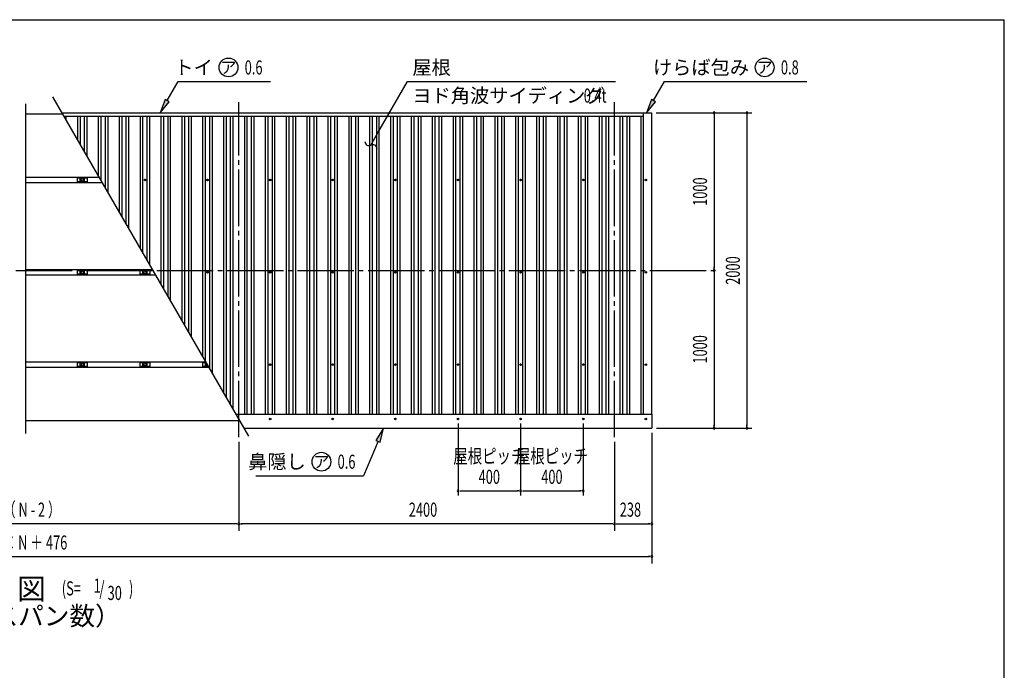
# Model space of a CAD drawing. Extents: x 326 to 12286, y 116 to 8432.
# Drawn here: x 5997 to 12286, y 4274 to 8432 of the extents above; entities that cross this region are included whole.
import ezdxf
from ezdxf.enums import TextEntityAlignment as Align

# ---------------------------------------------------------------- set-up
doc = ezdxf.new("R2010")
doc.units = 0
doc.header["$LTSCALE"] = 30
doc.header["$MEASUREMENT"] = 0
doc.linetypes.add('1PL-M', pattern=[15, 12, -1, 1, -1])
doc.linetypes.add('2PL-L', pattern=[60, 50, -2, 2, -2, 2, -2])
doc.layers.get('0').update_dxf_attribs({"linetype": 'CONTINUOUS'})
for name, color, linetype in [('1PL-M1', 6, '1PL-M'), ('2PL-L2', 1, '2PL-L'), ('HANA_KAKUSHI', 3, 'CONTINUOUS'), ('HIKIDASHI', 6, 'CONTINUOUS'), ('KERABA', 2, 'CONTINUOUS'), ('MOYA', 4, 'CONTINUOUS'), ('SUNPOU', 4, 'CONTINUOUS'), ('TOI', 4, 'CONTINUOUS'), ('U2', 4, 'CONTINUOUS'), ('WAKUSEN-01', 50, 'CONTINUOUS'), ('YANE', 1, 'CONTINUOUS'), ('YANE_UKE', 6, 'CONTINUOUS')]:
    doc.layers.add(name, color=color, linetype=linetype)
doc.styles.add('00', font='ROMANS', dxfattribs={"width": 0.666667, "bigfont": 'BIGFONT'})
doc.styles.add('01', font='ROMANS', dxfattribs={"height": 3, "bigfont": 'BIGFONT'})
doc.styles.add('02', font='ROMANS', dxfattribs={"height": 3, "bigfont": 'EXTFONT'})

msp = doc.modelspace()

# ---------------------------------------------------------------- linework, layer by layer
at = {"color": 0, "linetype": 'ByBlock'}
for centre in [(6796.6, 7407.5), (7196.6, 7407.5), (7596.6, 7407.5), (7996.6, 7407.5), (8396.6, 7407.5), (8796.6, 7407.5), (9196.6, 7407.5), (9596.6, 7407.5), (7196.6, 6817.5), (7596.6, 6817.5), (7996.6, 6817.5), (8396.6, 6817.5), (8796.6, 6817.5), (9196.6, 6817.5), (9596.6, 6817.5), (7596.6, 6227.5), (7996.6, 6227.5), (8396.6, 6227.5), (8796.6, 6227.5), (9196.6, 6227.5), (9596.6, 6227.5)]:
    msp.add_circle(centre, 5, dxfattribs=at)
for centre, start, end in [((6796.6, 7407.5), 0, 180), ((6796.6, 7407.5), 180, 0), ((7196.6, 7407.5), 0, 180), ((7196.6, 7407.5), 180, 0), ((7596.6, 7407.5), 0, 180), ((7596.6, 7407.5), 180, 0), ((7996.6, 7407.5), 0, 180), ((7996.6, 7407.5), 180, 0), ((8396.6, 7407.5), 0, 180), ((8396.6, 7407.5), 180, 0), ((8796.6, 7407.5), 0, 180), ((8796.6, 7407.5), 180, 0), ((9196.6, 7407.5), 0, 180), ((9196.6, 7407.5), 180, 0), ((9596.6, 7407.5), 0, 180), ((9596.6, 7407.5), 180, 0), ((7196.6, 6817.5), 0, 180), ((7196.6, 6817.5), 180, 0), ((7596.6, 6817.5), 0, 180), ((7596.6, 6817.5), 180, 0), ((7996.6, 6817.5), 0, 180), ((7996.6, 6817.5), 180, 0), ((8396.6, 6817.5), 0, 180), ((8396.6, 6817.5), 180, 0), ((8796.6, 6817.5), 0, 180), ((8796.6, 6817.5), 180, 0), ((9196.6, 6817.5), 0, 180), ((9196.6, 6817.5), 180, 0), ((9596.6, 6817.5), 0, 180), ((9596.6, 6817.5), 180, 0), ((7596.6, 6227.5), 0, 180), ((7596.6, 6227.5), 180, 0), ((7996.6, 6227.5), 0, 180), ((7996.6, 6227.5), 180, 0), ((8396.6, 6227.5), 0, 180), ((8396.6, 6227.5), 180, 0), ((8796.6, 6227.5), 0, 180), ((8796.6, 6227.5), 180, 0), ((9196.6, 6227.5), 0, 180), ((9196.6, 6227.5), 180, 0), ((9596.6, 6227.5), 0, 180), ((9596.6, 6227.5), 180, 0)]:
    msp.add_arc(centre, 2.5, start, end, dxfattribs=at)
at = {"layer": '1PL-M1'}
for p, q in [((7396.6, 5763.1), (7396.6, 7904.9)), ((9796.6, 5763.1), (9796.6, 7904.9)), ((1921.8, 6829.1), (10462.6, 6829.1))]:
    msp.add_line(p, q, dxfattribs=at)
at = {"layer": '2PL-L2'}
for p, q in [((6036.6, 7829.2), (6271.8, 7829.2)), ((6036.6, 5870.5), (7396.6, 5870.5))]:
    msp.add_line(p, q, dxfattribs=at)
at = {"layer": 'HANA_KAKUSHI'}
for p, q in [((7379.6, 5910.5), (10034.6, 5910.5)), ((10034.6, 5910.5), (10034.6, 5820.5)), ((7431.5, 5820.5), (10034.6, 5820.5))]:
    msp.add_line(p, q, dxfattribs=at)
for centre in [(9996.6, 7407.5), (9996.6, 6817.5), (9996.6, 6227.5), (7596.6, 5880.5), (7996.6, 5880.5), (8396.6, 5880.5), (8796.6, 5880.5), (9196.6, 5880.5), (9596.6, 5880.5), (9996.6, 5880.5)]:
    msp.add_circle(centre, 5, dxfattribs=at)
at = {"layer": 'HIKIDASHI'}
for p, q in [((6937.9, 7914.4), (7008.4, 8036.4)), ((7008.4, 8036.4), (7598.9, 8036.4)), ((8285.2, 7707.6), (8475, 8036.4)), ((8475, 8036.4), (9802.3, 8036.4)), ((10045.2, 7914.4), (10115.6, 8036.4)), ((10115.6, 8036.4), (11024.1, 8036.4)), ((6924.9, 7921.9), (6892.9, 7836.4)), ((6892.9, 7836.4), (6950.9, 7906.9)), ((6950.9, 7906.9), (6924.9, 7921.9)), ((10032.2, 7921.9), (10000.2, 7836.4)), ((10000.2, 7836.4), (10058.2, 7906.9)), ((10058.2, 7906.9), (10032.2, 7921.9)), ((8240.2, 7629.7), (8285.2, 7707.6)), ((8320.8, 5820.5), (8272, 5743.4)), ((8299.6, 5731.7), (8320.8, 5820.5)), ((8285.8, 5737.6), (8192.5, 5516.8)), ((8272, 5743.4), (8299.6, 5731.7)), ((7506, 5516.8), (8192.5, 5516.8))]:
    msp.add_line(p, q, dxfattribs=at)
for centre in [(7330.4, 8126.4), (10755.6, 8126.4), (7924, 5606.8)]:
    msp.add_circle(centre, 60, dxfattribs=at)
for centre, start, end in [((8228.2, 7653.9), 183.55731, 296.44269), ((8252.2, 7605.5), 3.55731, 116.44269)]:
    msp.add_arc(centre, 27, start, end, dxfattribs=at)
for points in [[(6924.9, 7921.9), (6950.9, 7906.9), (6892.9, 7836.4)], [(10032.2, 7921.9), (10058.2, 7906.9), (10000.2, 7836.4)], [(8299.6, 5731.7), (8272, 5743.4), (8320.8, 5820.5)]]:
    msp.add_solid(points, dxfattribs=at)
at = {"layer": 'KERABA'}
for p, q in [((9982.6, 5910.5), (9982.6, 7836.4)), ((9982.6, 7836.4), (10032.6, 7836.4)), ((10032.6, 7836.4), (10032.6, 5910.5))]:
    msp.add_line(p, q, dxfattribs=at)
at = {"layer": 'MOYA'}
for p, q in [((6036.6, 7425.5), (6504.9, 7425.5)), ((6525.7, 7389.5), (6036.6, 7389.5)), ((6036.6, 6835.5), (6845.5, 6835.5)), ((6866.3, 6799.5), (6036.6, 6799.5)), ((6036.6, 6245.5), (7186.1, 6245.5)), ((7206.9, 6209.5), (6036.6, 6209.5))]:
    msp.add_line(p, q, dxfattribs=at)
at = {"layer": 'SUNPOU'}
for p, q in [((10062.6, 7836.4), (10672.6, 7836.4)), ((10402.6, 7836.4), (10402.6, 7836.4)), ((10432.6, 7825.2), (10432.6, 7813.9)), ((10432.6, 7821.4), (10432.6, 6844.1)), ((10642.6, 7825.2), (10642.6, 7813.9)), ((10642.6, 7821.4), (10642.6, 5835.5)), ((10402.6, 6829.1), (10402.6, 6829.1)), ((10402.6, 6829.1), (10402.6, 6829.1)), ((10432.6, 6840.4), (10432.6, 6851.6)), ((10432.6, 6817.9), (10432.6, 6806.6)), ((10432.6, 6814.1), (10432.6, 5835.5)), ((8796.6, 5850.5), (8796.6, 5390.5)), ((9196.6, 5850.5), (9196.6, 5390.5)), ((9196.6, 5850.5), (9196.6, 5390.5)), ((9596.6, 5850.5), (9596.6, 5390.5)), ((10034.6, 5790.5), (10034.6, 4955.5)), ((10034.6, 5790.5), (10034.6, 5165.5)), ((10064.6, 5820.5), (10672.6, 5820.5)), ((10402.6, 5820.5), (10402.6, 5820.5)), ((10432.6, 5831.7), (10432.6, 5843)), ((10642.6, 5831.7), (10642.6, 5843)), ((7396.6, 5733.1), (7396.6, 5165.5)), ((7396.6, 5733.1), (7396.6, 5165.5)), ((9796.6, 5733.1), (9796.6, 5165.5)), ((9796.6, 5733.1), (9796.6, 5165.5)), ((8807.8, 5420.5), (8819.1, 5420.5)), ((8811.6, 5420.5), (9181.6, 5420.5)), ((9185.3, 5420.5), (9174.1, 5420.5)), ((9207.8, 5420.5), (9219.1, 5420.5)), ((9211.6, 5420.5), (9581.6, 5420.5)), ((9585.3, 5420.5), (9574.1, 5420.5)), ((7381.6, 5210.5), (4611.6, 5210.5)), ((7385.3, 5210.5), (7374.1, 5210.5)), ((7407.8, 5210.5), (7419.1, 5210.5)), ((9781.6, 5210.5), (7411.6, 5210.5)), ((9785.3, 5210.5), (9774.1, 5210.5)), ((9807.8, 5210.5), (9819.1, 5210.5)), ((9811.6, 5210.5), (10019.6, 5210.5)), ((10023.3, 5210.5), (10012.1, 5210.5)), ((1973.6, 5000.5), (10019.6, 5000.5)), ((10023.3, 5000.5), (10012.1, 5000.5))]:
    msp.add_line(p, q, dxfattribs=at)
for centre, start, end in [((10432.6, 7836.4), 90, 270), ((10432.6, 7836.4), 270, 90), ((10642.6, 7836.4), 90, 270), ((10642.6, 7836.4), 270, 90), ((10432.6, 6829.1), 90, 270), ((10432.6, 6829.1), 90, 270), ((10432.6, 6829.1), 270, 90), ((10432.6, 6829.1), 270, 90), ((10432.6, 5820.5), 90, 270), ((10432.6, 5820.5), 270, 90), ((10642.6, 5820.5), 90, 270), ((10642.6, 5820.5), 270, 90), ((8796.6, 5420.5), 0, 180), ((8796.6, 5420.5), 180, 0), ((9196.6, 5420.5), 0, 180), ((9196.6, 5420.5), 0, 180), ((9196.6, 5420.5), 180, 0), ((9196.6, 5420.5), 180, 0), ((9596.6, 5420.5), 0, 180), ((9596.6, 5420.5), 180, 0), ((7396.6, 5210.5), 0, 180), ((7396.6, 5210.5), 0, 180), ((7396.6, 5210.5), 180, 0), ((7396.6, 5210.5), 180, 0), ((9796.6, 5210.5), 0, 180), ((9796.6, 5210.5), 0, 180), ((9796.6, 5210.5), 180, 0), ((9796.6, 5210.5), 180, 0), ((10034.6, 5210.5), 0, 180), ((10034.6, 5210.5), 180, 0), ((10034.6, 5000.5), 0, 180), ((10034.6, 5000.5), 180, 0)]:
    msp.add_arc(centre, 5.62, start, end, dxfattribs=at)
at = {"layer": 'TOI'}
for p, q in [((6267.6, 7836.4), (9982.6, 7836.4)), ((6280.4, 7814.3), (9982.6, 7814.3))]:
    msp.add_line(p, q, dxfattribs=at)
at = {"layer": 'U2'}
for p, q in [((7460.9, 5769.5), (6208.6, 7938.7)), ((6036.6, 5786.6), (6036.6, 7893.8))]:
    msp.add_line(p, q, dxfattribs=at)
at = {"layer": 'WAKUSEN-01'}
for p in [(325.5, 8431.5), (12286.5, 310.5)]:
    msp.add_line(p, (12286.5, 8431.5), dxfattribs=at)
at = {"layer": 'YANE'}
for p, q in [((6294.4, 7790), (6294.4, 7814.1)), ((6367.4, 7663.5), (6367.4, 7814.1)), ((6384.1, 7634.7), (6384.1, 7814.3)), ((6411.1, 7587.9), (6411.1, 7814.3)), ((6427.7, 7559.1), (6427.7, 7814.1)), ((6500.7, 7432.6), (6500.7, 7814.1)), ((6517.4, 7403.8), (6517.4, 7814.3)), ((6544.4, 7357), (6544.4, 7814.3)), ((6561, 7328.2), (6561, 7814.1)), ((6634, 7201.8), (6634, 7814.1)), ((6650.7, 7172.9), (6650.7, 7814.3)), ((6677.7, 7126.2), (6677.7, 7814.3)), ((6694.3, 7097.3), (6694.3, 7814.1)), ((6767.3, 6970.9), (6767.3, 7814.1)), ((6784, 6942), (6784, 7814.3)), ((6811, 6895.3), (6811, 7814.3)), ((6827.6, 6866.4), (6827.6, 7814.1)), ((6900.6, 6740), (6900.6, 7814.1)), ((6917.3, 6711.2), (6917.3, 7814.3)), ((6944.3, 6664.4), (6944.3, 7814.3)), ((6960.9, 6635.5), (6960.9, 7814.1)), ((7033.9, 6509.1), (7033.9, 7814.1)), ((7050.6, 6480.3), (7050.6, 7814.3)), ((7077.6, 6433.5), (7077.6, 7814.3)), ((7094.2, 6404.7), (7094.2, 7814.1)), ((7167.2, 6278.2), (7167.2, 7814.1)), ((7183.9, 6249.4), (7183.9, 7814.3)), ((7210.9, 6202.6), (7210.9, 7814.3)), ((7227.5, 6173.8), (7227.5, 7814.1)), ((7300.5, 6047.3), (7300.5, 7814.1)), ((7317.2, 6018.5), (7317.2, 7814.3)), ((7344.2, 5971.7), (7344.2, 7814.3)), ((7360.8, 5942.9), (7360.8, 7814.1)), ((7433.8, 5910.5), (7433.8, 7814.1)), ((7450.5, 5910.5), (7450.5, 7814.3)), ((7477.5, 5910.5), (7477.5, 7814.3)), ((7494.1, 5910.5), (7494.1, 7814.1)), ((7567.1, 5910.5), (7567.1, 7814.1)), ((7583.8, 5910.5), (7583.8, 7814.3)), ((7610.8, 5910.5), (7610.8, 7814.3)), ((7627.4, 5910.5), (7627.4, 7814.1)), ((7700.4, 5910.5), (7700.4, 7814.1)), ((7717.1, 5910.5), (7717.1, 7814.3)), ((7744.1, 5910.5), (7744.1, 7814.3)), ((7760.7, 5910.5), (7760.7, 7814.1)), ((7833.7, 5910.5), (7833.7, 7814.1)), ((7850.4, 5910.5), (7850.4, 7814.3)), ((7877.4, 5910.5), (7877.4, 7814.3)), ((7894, 5910.5), (7894, 7814.1)), ((7967, 5910.5), (7967, 7814.1)), ((7983.7, 5910.5), (7983.7, 7814.3)), ((8010.7, 5910.5), (8010.7, 7814.3)), ((8027.3, 5910.5), (8027.3, 7814.1)), ((8100.3, 5910.5), (8100.3, 7814.1)), ((8117, 5910.5), (8117, 7814.3)), ((8144, 5910.5), (8144, 7814.3)), ((8160.6, 5910.5), (8160.6, 7814.1)), ((8233.6, 5910.5), (8233.6, 7814.1)), ((8250.3, 5910.5), (8250.3, 7814.3)), ((8277.3, 5910.5), (8277.3, 7814.3)), ((8293.9, 5910.5), (8293.9, 7814.1)), ((8366.9, 5910.5), (8366.9, 7814.1)), ((8383.6, 5910.5), (8383.6, 7814.3)), ((8410.6, 5910.5), (8410.6, 7814.3)), ((8427.2, 5910.5), (8427.2, 7814.1)), ((8500.2, 5910.5), (8500.2, 7814.1)), ((8516.9, 5910.5), (8516.9, 7814.3)), ((8543.9, 5910.5), (8543.9, 7814.3)), ((8560.5, 5910.5), (8560.5, 7814.1)), ((8633.5, 5910.5), (8633.5, 7814.1)), ((8650.2, 5910.5), (8650.2, 7814.3)), ((8677.2, 5910.5), (8677.2, 7814.3)), ((8693.8, 5910.5), (8693.8, 7814.1)), ((8766.8, 5910.5), (8766.8, 7814.1)), ((8783.5, 5910.5), (8783.5, 7814.3)), ((8810.5, 5910.5), (8810.5, 7814.3)), ((8827.1, 5910.5), (8827.1, 7814.1)), ((8900.1, 5910.5), (8900.1, 7814.1)), ((8916.8, 5910.5), (8916.8, 7814.3)), ((8943.8, 5910.5), (8943.8, 7814.3)), ((8960.4, 5910.5), (8960.4, 7814.1)), ((9033.4, 5910.5), (9033.4, 7814.1)), ((9050.1, 5910.5), (9050.1, 7814.3)), ((9077.1, 5910.5), (9077.1, 7814.3)), ((9093.7, 5910.5), (9093.7, 7814.1)), ((9166.7, 5910.5), (9166.7, 7814.1)), ((9183.4, 5910.5), (9183.4, 7814.3)), ((9210.4, 5910.5), (9210.4, 7814.3)), ((9227, 5910.5), (9227, 7814.1)), ((9300, 5910.5), (9300, 7814.1)), ((9316.7, 5910.5), (9316.7, 7814.3)), ((9343.7, 5910.5), (9343.7, 7814.3)), ((9360.3, 5910.5), (9360.3, 7814.1)), ((9433.3, 5910.5), (9433.3, 7814.1)), ((9450, 5910.5), (9450, 7814.3)), ((9477, 5910.5), (9477, 7814.3)), ((9493.6, 5910.5), (9493.6, 7814.1)), ((9566.6, 5910.5), (9566.6, 7814.1)), ((9583.3, 5910.5), (9583.3, 7814.3)), ((9610.3, 5910.5), (9610.3, 7814.3)), ((9626.9, 5910.5), (9626.9, 7814.1)), ((9699.8, 5910.5), (9699.8, 7814.1)), ((9716.5, 5910.5), (9716.5, 7814.3)), ((9743.5, 5910.5), (9743.5, 7814.3)), ((9760.1, 5910.5), (9760.1, 7814.1)), ((9833.1, 5910.5), (9833.1, 7814.1)), ((9849.8, 5910.5), (9849.8, 7814.3)), ((9876.8, 5910.5), (9876.8, 7814.3)), ((9893.4, 5910.5), (9893.4, 7814.1)), ((9966.4, 5910.5), (9966.4, 7814.1))]:
    msp.add_line(p, q, dxfattribs=at)
at = {"layer": 'YANE_UKE'}
for p, q in [((6365.8, 7395), (6365.8, 7420)), ((6365.8, 7420), (6427.3, 7420)), ((6427.3, 7395), (6365.8, 7395)), ((6383.8, 7395), (6383.8, 7420)), ((6409.3, 7420), (6409.3, 7395)), ((6427.3, 7420), (6427.3, 7395)), ((6365.8, 6805), (6365.8, 6830)), ((6365.8, 6830), (6427.3, 6830)), ((6427.3, 6805), (6365.8, 6805)), ((6383.8, 6805), (6383.8, 6830)), ((6409.3, 6830), (6409.3, 6805)), ((6427.3, 6830), (6427.3, 6805)), ((6765.8, 6805), (6765.8, 6830)), ((6765.8, 6830), (6827.3, 6830)), ((6827.3, 6805), (6765.8, 6805)), ((6783.8, 6805), (6783.8, 6830)), ((6809.3, 6830), (6809.3, 6805)), ((6827.3, 6830), (6827.3, 6805)), ((6365.8, 6215), (6365.8, 6240)), ((6365.8, 6240), (6427.3, 6240)), ((6383.8, 6215), (6383.8, 6240)), ((6409.3, 6240), (6409.3, 6215)), ((6427.3, 6240), (6427.3, 6215)), ((6765.8, 6215), (6765.8, 6240)), ((6765.8, 6240), (6827.3, 6240)), ((6783.8, 6215), (6783.8, 6240)), ((6809.3, 6240), (6809.3, 6215)), ((6827.3, 6240), (6827.3, 6215)), ((7165.8, 6215), (7165.8, 6240)), ((7165.8, 6240), (7189.3, 6240)), ((7183.8, 6215), (7183.8, 6240)), ((6427.3, 6215), (6365.8, 6215)), ((6827.3, 6215), (6765.8, 6215)), ((7203.8, 6215), (7165.8, 6215))]:
    msp.add_line(p, q, dxfattribs=at)
for centre in [(6396.6, 7407.5), (6396.6, 6817.5), (6796.6, 6817.5), (6396.6, 6227.5), (6796.6, 6227.5)]:
    msp.add_circle(centre, 8, dxfattribs=at)
msp.add_arc((7196.6, 6227.5), 8, 120.24482, 299.75518, dxfattribs=at)

# ---------------------------------------------------------------- texts
at = {"layer": 'HIKIDASHI', "style": '01'}
for s, height, p in [('トイ', 90, (7230.4, 8081.4)), ('けらば包み', 90, (10655.6, 8081.4)), ('鼻隠し', 90, (7824, 5561.8)), ('小 屋 伏 図', 135, (6164.2, 4725.7))]:
    msp.add_text(s, height=height, dxfattribs=at).set_placement(p, align=Align.RIGHT)
at = {"layer": 'HIKIDASHI', "style": '02'}
for s, p in [('屋根', (8505, 8081.4)), ('ヨド角波サイディング', (8505, 7901.4))]:
    msp.add_text(s, height=90, dxfattribs=at).set_placement(p)
at = {"layer": 'HIKIDASHI', "style": '01'}
for p in [(7330.4, 8126.4), (10755.6, 8126.4), (7924, 5606.8)]:
    msp.add_text('ア', height=75, dxfattribs=at).set_placement(p, align=Align.MIDDLE_CENTER)
at = {"layer": 'HIKIDASHI', "width": 0.67}
for s, style, p in [('0.6', '00', (7433.9, 8081.4)), ('0.8', '00', (10859.2, 8081.4)), ('0.4t', '01', (9600, 7901.4)), ('0.6', '00', (8027.5, 5561.8)), ('(S=', '00', (6265.5, 4752.5)), ('1', '00', (6468.8, 4770)), ('/', '00', (6506.1, 4752.5)), (')', '00', (6694.8, 4752.5)), ('30', '00', (6558.1, 4723.1))]:
    msp.add_text(s, height=90, dxfattribs=dict(at, style=style)).set_placement(p)
at = {"layer": 'HIKIDASHI', "style": '01'}
msp.add_text('（  ：スパン数）', height=120, dxfattribs=at).set_placement((6032.1, 4605.7), align=Align.MIDDLE)
at = {"layer": 'SUNPOU', "style": '00', "width": 0.666667}
for s, p in [('1000', (10342.6, 7332.8)), ('2000', (10552.6, 6828.5)), ('1000', (10342.6, 6324.8))]:
    msp.add_text(s, height=90, rotation=90, dxfattribs=at).set_placement(p, align=Align.MIDDLE_CENTER)
at = {"layer": 'SUNPOU', "style": '01', "width": 0.75}
for p in [(8996.6, 5630.5), (9396.6, 5630.5)]:
    msp.add_text('屋根ピッチ', height=90, dxfattribs=at).set_placement(p, align=Align.MIDDLE)
at = {"layer": 'SUNPOU', "style": '00', "width": 0.666667}
for p in [(8996.6, 5510.5), (9396.6, 5510.5)]:
    msp.add_text('400', height=90, dxfattribs=at).set_placement(p, align=Align.MIDDLE_CENTER)
for s, p in [('2400 ×（ N - 2 ）', (5606.9, 5255.5)), ('2400', (8482.3, 5255.5)), ('238', (9829.9, 5255.5)), ('L ＝ 2400 × N ＋ 476', (5523.4, 5045.5))]:
    msp.add_text(s, height=90, dxfattribs=at).set_placement(p)

doc.saveas('drawing.dxf')
